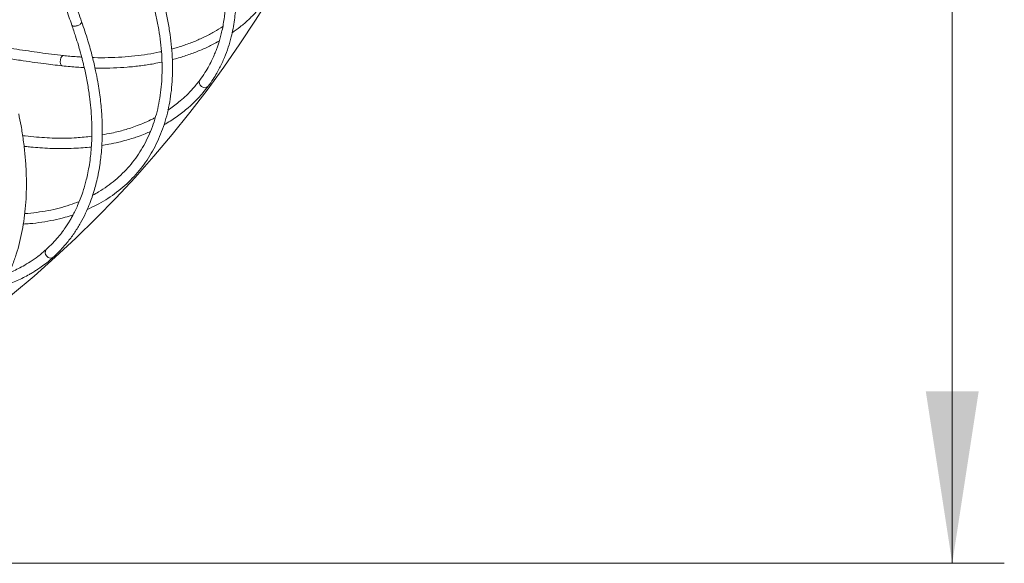
# Model space of a CAD drawing. Units: millimetres. Extents: x 1901 to 3468, y 2304 to 5264.
# Drawn here: x 2999 to 3377, y 4359 to 4568 of the extents above; entities that cross this region are included whole.
import ezdxf

# ---------------------------------------------------------------- set-up
doc = ezdxf.new("R2010")
doc.units = ezdxf.units.MM
doc.header["$LTSCALE"] = 20
doc.styles.add('SLDTEXTSTYLE0', font='TXT', dxfattribs={"width": 0.75})
doc.dimstyles.new('SLDDIMSTYLE2', dxfattribs={"dimtxt": 70, "dimasz": 66.04, "dimexe": 0, "dimexo": 0.0625, "dimgap": 17.5, "dimtad": 1, "dimtoh": 1, "dimrnd": 1e-09, "dimzin": 12, "dimdsep": 46, "dimtxsty": 'SLDTEXTSTYLE0', "dimsah": 1, "dimcen": 0.09, "dimadec": 0, "dimazin": 0, "dimtfac": 1, "dimtofl": 0, "dimtmove": 0, "dimatfit": 3, "dimfxl": 1, "dimtolj": 1, "dimtzin": 12, "dimarcsym": 0})

# ---------------------------------------------------------------- blocks, each defined once
blk = doc.blocks.new('*D5')
at = {"color": 7, "linetype": 'Continuous', "lineweight": 0, "ltscale": 20}
for p, q in [((2728.57, 5263.82), (3377.41, 5263.82)), ((3357.41, 4358.82), (3357.41, 5263.82)), ((2728.57, 4358.82), (3377.41, 4358.82))]:
    blk.add_line(p, q, dxfattribs=at)
for points in [[(3357.41, 5263.82), (3347.25, 5197.78), (3367.57, 5197.78)], [(3357.41, 4358.82), (3367.57, 4424.86), (3347.25, 4424.86)]]:
    blk.add_solid(points, dxfattribs=at)
at = {"color": 7, "linetype": 'Continuous', "lineweight": 0, "ltscale": 20, "char_height": 70, "attachment_point": 1, "rotation": 90, "style": 'SLDTEXTSTYLE0'}
for s, insert in [('905', (3267.18, 4731.14)), ('%%c', (3267.18, 4625.58))]:
    blk.add_mtext(s, dxfattribs=dict(at, insert=insert))

msp = doc.modelspace()

# ---------------------------------------------------------------- linework, layer by layer
at = {"color": 7, "linetype": 'Continuous', "lineweight": 15, "ltscale": 20}
msp.add_line((3015.455, 4549.914), (3015.562, 4549.89), dxfattribs=at)
at = {"color": 8, "linetype": 'Continuous', "lineweight": 15, "ltscale": 20, "flags": 128}
for points in [[(3015.999, 4553.866), (3015.725, 4553.818), (3015.352, 4553.499), (3015.044, 4552.933), (3014.849, 4552.207), (3014.795, 4551.43), (3014.891, 4550.722), (3015.123, 4550.19), (3015.455, 4549.914)], [(3069.066, 4541.973), (3069.753, 4541.614), (3070.48, 4541.506), (3071.137, 4541.664), (3071.624, 4542.064), (3071.63, 4542.072)], [(3009.592, 4476.82), (3010.196, 4476.334), (3010.888, 4476.086), (3011.563, 4476.113), (3012.119, 4476.41), (3012.126, 4476.417)]]:
    msp.add_lwpolyline(points, dxfattribs=at)
at = {"color": 7, "linetype": 'Continuous', "lineweight": 0, "ltscale": 20}
msp.add_circle((2708.574, 4811.32), 452.5, dxfattribs=at)
at = {"color": 8, "linetype": 'Continuous', "lineweight": 15, "ltscale": 400}
for centre, start, end in [((3070.009, 4543.547), 151.01374, 239.06901), ((3010.825, 4478.18), 139.76473, 227.81828)]:
    msp.add_arc(centre, 1.836, start, end, dxfattribs=at)
at = {"color": 7, "linetype": 'Continuous', "lineweight": 15, "ltscale": 20}
for points, knots in [([(2950.654, 4694.782), (2952.39, 4692.427), (2955.658, 4687.991), (2960.11, 4681.684), (2963.887, 4676.185), (2967.016, 4671.508), (2970.303, 4666.487), (2973.962, 4660.744), (2978.016, 4654.155), (2981.916, 4647.587), (2985.639, 4641.091), (2989.206, 4634.631), (2992.732, 4628.002), (2996.305, 4621.009), (2999.996, 4613.444), (3003.649, 4605.563), (3006.661, 4598.702), (3009.058, 4592.987), (3010.856, 4588.551), (3012.376, 4584.675), (3013.803, 4580.931), (3015.329, 4576.805), (3017.201, 4571.55), (3018.487, 4567.681), (3019.192, 4565.559)], [0, 0, 0, 0, 0.0569831, 0.1072993, 0.1509101, 0.1877916, 0.2179313, 0.2692185, 0.3224635, 0.3716364, 0.4217594, 0.4727296, 0.5205783, 0.5742033, 0.6331773, 0.6938675, 0.7545551, 0.7901618, 0.8247155, 0.8561761, 0.8790572, 0.9106652, 0.9509877, 1, 1, 1, 1]), ([(3022.976, 4566.857), (3022.146, 4569.346), (3020.583, 4574.036), (3018.185, 4580.659), (3016.001, 4586.412), (3014.071, 4591.284), (3011.935, 4596.497), (3009.406, 4602.434), (3006.376, 4609.211), (3003.231, 4615.934), (3000.002, 4622.549), (2996.671, 4629.095), (2993.134, 4635.781), (2989.273, 4642.8), (2984.942, 4650.354), (2980.261, 4658.18), (2976.036, 4664.952), (2972.419, 4670.569), (2969.555, 4674.913), (2967.008, 4678.697), (2964.512, 4682.34), (2961.722, 4686.341), (2958.108, 4691.419), (2955.366, 4695.134), (2953.862, 4697.171)], [0, 0, 0, 0, 0.05692701, 0.10725059, 0.15088536, 0.18778435, 0.21792642, 0.26922161, 0.32246736, 0.37163994, 0.42176303, 0.47273794, 0.52057156, 0.57420249, 0.6332012, 0.69390681, 0.75462445, 0.79025202, 0.82482861, 0.85631325, 0.87917636, 0.91077124, 0.95106471, 1, 1, 1, 1]), ([(3080.81, 4562.586), (3081.86, 4563.342), (3084.053, 4564.923), (3087.092, 4567.575), (3089.986, 4570.473), (3092.614, 4573.558), (3094.98, 4576.814), (3097.076, 4580.236), (3098.898, 4583.817), (3100.442, 4587.547), (3101.705, 4591.418), (3102.685, 4595.424), (3103.379, 4599.553), (3103.785, 4603.799), (3103.902, 4608.151), (3103.728, 4612.599), (3103.265, 4617.133), (3102.513, 4621.742), (3101.473, 4626.415), (3100.147, 4631.141), (3098.54, 4635.909), (3096.655, 4640.707), (3094.497, 4645.524), (3092.071, 4650.349), (3089.379, 4655.169), (3086.639, 4659.664), (3084.709, 4662.537), (3083.848, 4663.818)], [0, 0, 0, 0, 0.0370751, 0.0774516, 0.1177628, 0.1580154, 0.1982211, 0.2383961, 0.2785594, 0.3187255, 0.3589132, 0.3991398, 0.4394187, 0.4797582, 0.5201616, 0.5606279, 0.6011523, 0.6417278, 0.6823462, 0.7229988, 0.7636775, 0.804375, 0.845085, 0.8858023, 0.9265229, 0.9672429, 1, 1, 1, 1]), ([(3061.176, 4630.87), (3061.947, 4629.559), (3063.334, 4627.202), (3065.037, 4624.062), (3066.26, 4621.698), (3067.169, 4619.872), (3067.928, 4618.296), (3068.666, 4616.713), (3069.882, 4614.01), (3071.472, 4610.2), (3073.187, 4605.521), (3074.607, 4601.063), (3075.757, 4596.843), (3076.68, 4592.757), (3077.377, 4588.875), (3077.847, 4585.386), (3078.158, 4582.047), (3078.322, 4578.855), (3078.339, 4575.821), (3078.246, 4573.234), (3078.081, 4570.92), (3077.826, 4568.537), (3077.445, 4565.984), (3076.946, 4563.456), (3076.395, 4561.201), (3075.838, 4559.261), (3075.305, 4557.626), (3074.737, 4556.05), (3074.049, 4554.32), (3073.12, 4552.24), (3071.899, 4549.847), (3070.345, 4547.174), (3069.078, 4545.388), (3068.405, 4544.439)], [0, 0, 0, 0, 0.0399138, 0.0717338, 0.0953891, 0.1117274, 0.1272596, 0.1433076, 0.1599536, 0.2096617, 0.2598506, 0.3040437, 0.3482056, 0.3923611, 0.433937, 0.4733015, 0.5065851, 0.5447461, 0.5808884, 0.6107243, 0.6352199, 0.6632446, 0.6969526, 0.7294797, 0.7587027, 0.7840597, 0.8060142, 0.8244518, 0.8484726, 0.8780679, 0.9132174, 0.9538833, 1, 1, 1, 1]), ([(3071.63, 4542.072), (3072.269, 4542.97), (3073.43, 4544.599), (3074.852, 4546.959), (3075.997, 4549.06), (3076.977, 4551.063), (3078.131, 4553.687), (3079.352, 4556.976), (3080.424, 4560.695), (3081.199, 4564.213), (3081.724, 4567.419), (3082.063, 4570.447), (3082.269, 4573.442), (3082.354, 4576.615), (3082.267, 4580.797), (3081.882, 4585.602), (3081.109, 4590.957), (3080.022, 4596.31), (3078.777, 4601.053), (3077.532, 4605.083), (3076.438, 4608.284), (3075.146, 4611.737), (3073.495, 4615.767), (3071.264, 4620.674), (3068.341, 4626.497), (3065.918, 4630.669), (3064.621, 4632.901)], [0, 0, 0, 0, 0.0404242, 0.0733414, 0.1009798, 0.1280342, 0.1545898, 0.2048721, 0.2539046, 0.2913457, 0.3301497, 0.36557, 0.3945925, 0.4306129, 0.4704711, 0.53027, 0.5831011, 0.6371457, 0.6942388, 0.7263164, 0.7578236, 0.789565, 0.828705, 0.8769433, 0.9341477, 1, 1, 1, 1]), ([(3025.132, 4494.745), (3026.309, 4495.283), (3028.768, 4496.405), (3032.267, 4498.413), (3035.67, 4500.691), (3038.85, 4503.204), (3041.805, 4505.936), (3044.528, 4508.884), (3047.014, 4512.04), (3049.256, 4515.397), (3051.251, 4518.948), (3052.993, 4522.685), (3054.479, 4526.6), (3055.706, 4530.684), (3056.669, 4534.93), (3057.367, 4539.326), (3057.797, 4543.864), (3057.958, 4548.531), (3057.85, 4553.317), (3057.472, 4558.211), (3056.826, 4563.201), (3055.913, 4568.275), (3054.736, 4573.42), (3053.298, 4578.625), (3051.599, 4583.878), (3049.788, 4588.821), (3048.455, 4592.016), (3047.861, 4593.44)], [0, 0, 0, 0, 0.0370752, 0.0774515, 0.1177628, 0.1580154, 0.1982211, 0.2383962, 0.2785594, 0.3187255, 0.3589133, 0.3991398, 0.4394187, 0.4797582, 0.5201616, 0.5606278, 0.6011523, 0.6417278, 0.6823461, 0.7229987, 0.7636775, 0.8043749, 0.8450849, 0.8858023, 0.9265229, 0.9672429, 1, 1, 1, 1]), ([(3044.183, 4591.868), (3044.565, 4590.959), (3045.674, 4588.322), (3047.324, 4583.975), (3049.045, 4578.85), (3050.511, 4573.776), (3051.721, 4568.767), (3052.671, 4563.833), (3053.362, 4558.987), (3053.79, 4554.239), (3053.956, 4549.602), (3053.86, 4545.085), (3053.502, 4540.698), (3052.883, 4536.452), (3052.004, 4532.355), (3050.868, 4528.416), (3049.476, 4524.645), (3047.831, 4521.048), (3045.935, 4517.634), (3043.793, 4514.412), (3041.408, 4511.389), (3038.784, 4508.574), (3035.932, 4505.971), (3032.847, 4503.599), (3029.956, 4501.674), (3028.007, 4500.639), (3027.239, 4500.231)], [0, 0, 0, 0, 0.0225428, 0.0654425, 0.1083379, 0.1512286, 0.1941166, 0.2370042, 0.2798949, 0.3227934, 0.3657062, 0.4086408, 0.4516066, 0.494614, 0.5376741, 0.580798, 0.6239954, 0.6672729, 0.7106318, 0.7540669, 0.797565, 0.8411057, 0.8846615, 0.9281966, 0.9716863, 1, 1, 1, 1]), ([(3019.196, 4565.548), (3019.697, 4564.111), (3020.598, 4561.529), (3021.655, 4558.118), (3022.394, 4555.561), (3022.929, 4553.592), (3023.366, 4551.899), (3023.781, 4550.201), (3024.447, 4547.314), (3025.262, 4543.266), (3026.032, 4538.343), (3026.555, 4533.693), (3026.86, 4529.331), (3026.968, 4525.142), (3026.894, 4521.2), (3026.674, 4517.685), (3026.328, 4514.35), (3025.865, 4511.187), (3025.291, 4508.208), (3024.694, 4505.689), (3024.081, 4503.452), (3023.367, 4501.165), (3022.494, 4498.735), (3021.512, 4496.353), (3020.532, 4494.249), (3019.607, 4492.455), (3018.765, 4490.955), (3017.9, 4489.521), (3016.888, 4487.958), (3015.571, 4486.099), (3013.907, 4483.99), (3011.861, 4481.672), (3010.27, 4480.167), (3009.425, 4479.368)], [0, 0, 0, 0, 0.0399137, 0.0717337, 0.0953892, 0.1117274, 0.1272596, 0.1433077, 0.1599536, 0.2096618, 0.2598507, 0.3040437, 0.3482056, 0.3923611, 0.4339369, 0.4733015, 0.506585, 0.5447461, 0.5808884, 0.6107242, 0.6352198, 0.6632445, 0.6969526, 0.7294797, 0.7587026, 0.7840595, 0.8060142, 0.8244517, 0.8484726, 0.8780677, 0.9132173, 0.9538832, 1, 1, 1, 1]), ([(3012.126, 4476.417), (3012.928, 4477.173), (3014.384, 4478.544), (3016.24, 4480.581), (3017.772, 4482.419), (3019.125, 4484.192), (3020.768, 4486.541), (3022.607, 4489.528), (3024.384, 4492.966), (3025.83, 4496.266), (3026.972, 4499.307), (3027.895, 4502.211), (3028.681, 4505.109), (3029.383, 4508.204), (3030.114, 4512.322), (3030.674, 4517.11), (3030.96, 4522.513), (3030.939, 4527.976), (3030.643, 4532.87), (3030.207, 4537.066), (3029.759, 4540.419), (3029.166, 4544.057), (3028.332, 4548.332), (3027.102, 4553.58), (3025.371, 4559.862), (3023.808, 4564.426), (3022.972, 4566.868)], [0, 0, 0, 0, 0.0404244, 0.0733414, 0.1009799, 0.1280343, 0.1545899, 0.2048722, 0.2539046, 0.2913458, 0.3301498, 0.36557, 0.3945926, 0.4306131, 0.4704711, 0.53027, 0.5831011, 0.6371457, 0.6942388, 0.7263164, 0.7578235, 0.7895651, 0.8287051, 0.8769433, 0.9341476, 1, 1, 1, 1]), ([(3019.21, 4565.565), (3019.215, 4565.534), (3019.236, 4565.416), (3019.449, 4565.25), (3019.838, 4565.122), (3020.373, 4565.106), (3020.957, 4565.19), (3021.585, 4565.384), (3022.159, 4565.666), (3022.601, 4565.988), (3022.905, 4566.337), (3023.034, 4566.639), (3022.978, 4566.798), (3022.959, 4566.852)], [0, 0, 0, 0, 0.03185678, 0.1222739, 0.2366508, 0.32707408, 0.42679209, 0.5319003, 0.63699996, 0.7367011, 0.82711137, 0.9414741, 1, 1, 1, 1]), ([(3077.227, 4564.985), (3076.136, 4564.294), (3073.886, 4562.867), (3070.189, 4560.956), (3066.226, 4559.191), (3062.028, 4557.669), (3059.135, 4556.725), (3057.593, 4556.351), (3057.573, 4556.346)], [0, 0, 0, 0, 0.1902208, 0.3924204, 0.5942976, 0.7958968, 0.9972698, 1, 1, 1, 1]), ([(3057.828, 4552.306), (3058.628, 4552.51), (3060.991, 4553.11), (3064.721, 4554.354), (3069.007, 4556.026), (3072.745, 4557.738), (3074.957, 4558.982), (3075.896, 4559.51)], [0, 0, 0, 0, 0.1203489, 0.3559391, 0.5913454, 0.8265168, 1, 1, 1, 1]), ([(3015.999, 4553.866), (3014.46, 4554.041), (3009.994, 4554.549), (3002.531, 4555.58), (2996.2, 4556.543), (2992.806, 4557.169), (2992.411, 4557.242)], [0, 0, 0, 0, 0.197883, 0.5741482, 0.9504389, 1, 1, 1, 1]), ([(3023.006, 4553.278), (3022.809, 4553.286), (3020.894, 4553.368), (3018.542, 4553.595), (3016.386, 4553.825), (3015.999, 4553.866)], [0, 0, 0, 0, 0.0860782, 0.8361271, 1, 1, 1, 1]), ([(3053.644, 4555.39), (3053.455, 4555.344), (3051.75, 4554.924), (3048.357, 4554.34), (3043.468, 4553.66), (3038.41, 4553.22), (3033.202, 4553.024), (3029.451, 4552.987), (3027.409, 4553.082), (3027.183, 4553.092)], [0, 0, 0, 0, 0.0237937, 0.2144216, 0.404962, 0.595446, 0.7858975, 0.9763373, 1, 1, 1, 1]), ([(2993.614, 4552.988), (2995.564, 4552.657), (3000.527, 4551.815), (3007.845, 4550.788), (3013.183, 4550.167), (3015.562, 4549.89)], [0, 0, 0, 0, 0.2639731, 0.6719157, 1, 1, 1, 1]), ([(3015.562, 4549.89), (3016.569, 4549.784), (3019.413, 4549.485), (3022.204, 4549.318), (3024.006, 4549.209)], [0, 0, 0, 0, 0.3543171, 1, 1, 1, 1]), ([(3028.12, 4549.08), (3028.675, 4549.061), (3031.083, 4548.98), (3035.231, 4549.073), (3040.546, 4549.361), (3045.705, 4549.908), (3050.153, 4550.561), (3052.805, 4551.132), (3053.85, 4551.357)], [0, 0, 0, 0, 0.0604333, 0.2624643, 0.464509, 0.6665494, 0.8685658, 1, 1, 1, 1]), ([(3068.417, 4544.455), (3067.556, 4543.355), (3065.948, 4541.298), (3063.393, 4538.668), (3061.04, 4536.535), (3058.852, 4534.792), (3057.258, 4533.62), (3056.352, 4533.035), (3056.161, 4532.912)], [0, 0, 0, 0, 0.2512508, 0.4697754, 0.6551271, 0.8144776, 0.9610412, 1, 1, 1, 1]), ([(3054.637, 4527.297), (3054.861, 4527.419), (3056.679, 4528.406), (3059.848, 4530.497), (3063.023, 4532.97), (3065.103, 4534.826), (3066.397, 4536.049), (3067.913, 4537.594), (3069.731, 4539.61), (3070.951, 4541.191), (3071.618, 4542.056)], [0, 0, 0, 0, 0.0325766, 0.2635026, 0.4926762, 0.5623452, 0.6349757, 0.7309956, 0.8528112, 1, 1, 1, 1]), ([(2957.289, 4439.071), (2958.548, 4439.368), (2961.179, 4439.99), (2965.002, 4441.277), (2968.784, 4442.847), (2972.393, 4444.69), (2975.825, 4446.793), (2979.071, 4449.153), (2982.124, 4451.764), (2984.978, 4454.619), (2987.627, 4457.713), (2990.065, 4461.038), (2992.287, 4464.588), (2994.286, 4468.355), (2996.059, 4472.331), (2997.602, 4476.506), (2998.909, 4480.873), (2999.977, 4485.419), (3000.805, 4490.135), (3001.389, 4495.008), (3001.729, 4500.028), (3001.824, 4505.182), (3001.673, 4510.458), (3001.278, 4515.844), (3000.636, 4521.328), (2999.824, 4526.529), (2999.14, 4529.922), (2998.836, 4531.435)], [0, 0, 0, 0, 0.0370751, 0.0774516, 0.1177628, 0.1580155, 0.1982212, 0.2383962, 0.2785595, 0.3187255, 0.3589132, 0.3991398, 0.4394186, 0.4797582, 0.5201616, 0.5606279, 0.6011523, 0.6417279, 0.6823462, 0.7229988, 0.7636775, 0.8043751, 0.845085, 0.8858024, 0.9265229, 0.967243, 1, 1, 1, 1]), ([(3051.284, 4530.035), (3050.926, 4529.843), (3049.627, 4529.145), (3047.321, 4528.1), (3044.503, 4526.958), (3041.911, 4526.052), (3039.506, 4525.307), (3037.09, 4524.656), (3034.262, 4523.967), (3032.124, 4523.63), (3030.906, 4523.438)], [0, 0, 0, 0, 0.0606922, 0.2198108, 0.3694188, 0.4979406, 0.6070298, 0.7186656, 0.8397098, 1, 1, 1, 1]), ([(3030.741, 4519.309), (3031.639, 4519.452), (3033.851, 4519.805), (3037.003, 4520.504), (3040.1, 4521.313), (3042.601, 4522.072), (3044.997, 4522.888), (3047.245, 4523.729), (3048.768, 4524.403), (3049.444, 4524.702)], [0, 0, 0, 0, 0.1330757, 0.327615, 0.4845446, 0.6210079, 0.7321879, 0.8810433, 1, 1, 1, 1]), ([(3026.895, 4522.823), (3024.939, 4522.61), (3020.625, 4522.142), (3014.813, 4522.065), (3009.668, 4522.232), (3005.588, 4522.512), (3002.448, 4522.827), (3000.644, 4523.059), (3000.32, 4523.101)], [0, 0, 0, 0, 0.23580074, 0.51990826, 0.66202753, 0.80822046, 0.96545496, 1, 1, 1, 1]), ([(3000.87, 4519.004), (3001.065, 4518.979), (3001.953, 4518.867), (3004.001, 4518.655), (3007.115, 4518.384), (3010.872, 4518.176), (3014.894, 4518.087), (3018.887, 4518.144), (3022.607, 4518.351), (3025.161, 4518.554), (3026.466, 4518.721), (3026.714, 4518.753)], [0, 0, 0, 0, 0.0213821, 0.0978065, 0.2273177, 0.3693797, 0.5234745, 0.6902399, 0.8373038, 0.9690683, 1, 1, 1, 1]), ([(3022.086, 4497.798), (3020.881, 4497.332), (3018.396, 4496.372), (3014.397, 4495.22), (3010.165, 4494.262), (3005.752, 4493.588), (3002.73, 4493.226), (3001.145, 4493.159), (3001.124, 4493.159)], [0, 0, 0, 0, 0.1902209, 0.3924208, 0.594298, 0.7958975, 0.9972702, 1, 1, 1, 1]), ([(3000.586, 4489.147), (3001.41, 4489.191), (3003.846, 4489.319), (3007.746, 4489.81), (3012.276, 4490.614), (3016.276, 4491.564), (3018.689, 4492.353), (3019.713, 4492.688)], [0, 0, 0, 0, 0.1203489, 0.3559386, 0.5913453, 0.8265172, 1, 1, 1, 1]), ([(3009.44, 4479.381), (3008.381, 4478.47), (3006.402, 4476.766), (3003.383, 4474.686), (3000.66, 4473.052), (2998.173, 4471.77), (2996.381, 4470.931), (2995.378, 4470.534), (2995.168, 4470.451)], [0, 0, 0, 0, 0.25125033, 0.46977522, 0.65512743, 0.81447748, 0.96104158, 1, 1, 1, 1]), ([(2992.577, 4465.241), (2992.821, 4465.317), (2994.797, 4465.93), (2998.313, 4467.362), (3001.909, 4469.169), (3004.311, 4470.583), (3005.818, 4471.53), (3007.607, 4472.75), (3009.783, 4474.373), (3011.288, 4475.686), (3012.111, 4476.404)], [0, 0, 0, 0, 0.0325767, 0.2635029, 0.4926762, 0.5623451, 0.6349756, 0.7309954, 0.852811, 1, 1, 1, 1])]:
    msp.add_open_spline(points, degree=3, knots=knots, dxfattribs=at)

# ---------------------------------------------------------------- dimensions: what is measured, and where the dimension line sits
at = {"color": 7, "linetype": 'Continuous', "lineweight": 0, "ltscale": 20}
dim = msp.add_linear_dim(base=(3357.41, 5263.82), p1=(2708.574, 4358.82), p2=(2708.574, 5263.82), angle=90, text='%%c<>', dimstyle='SLDDIMSTYLE2', dxfattribs=at)
dim.commit()
dim.dimension.update_dxf_attribs({"geometry": '*D5', "text_midpoint": (3357.41, 4755.917)})

doc.saveas('drawing.dxf')
